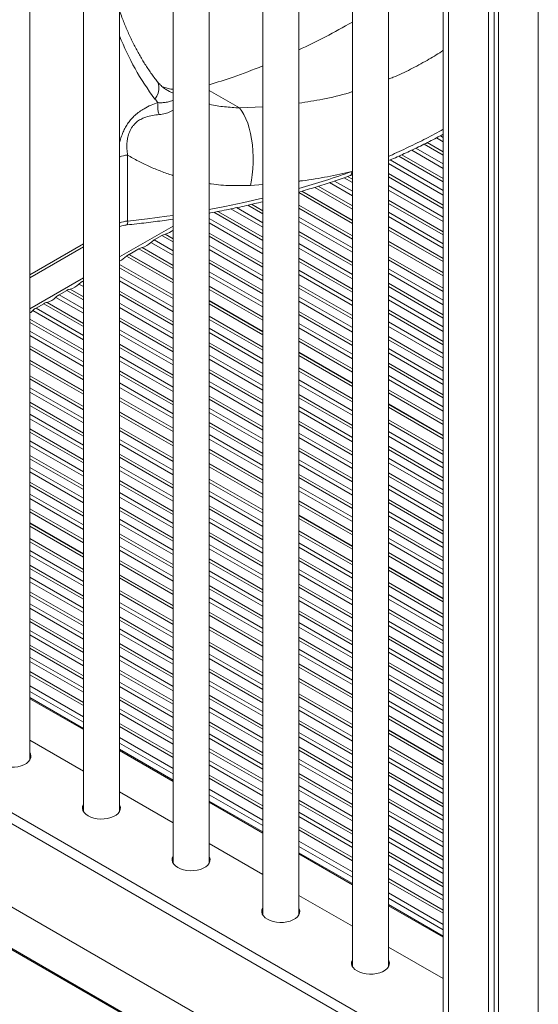
# Model space of a CAD drawing. Units: millimetres. Extents: x -12249 to 27480, y -4649 to 9011.
# Drawn here: x 10455 to 10741, y -885 to -341 of the extents above; entities that cross this region are included whole.
import ezdxf

# ---------------------------------------------------------------- set-up
doc = ezdxf.new("R2010")
doc.units = ezdxf.units.MM

msp = doc.modelspace()

# ---------------------------------------------------------------- linework, layer by layer
at = {"color": 7, "linetype": 'Continuous', "lineweight": 15}
for p, q in [((10688.42, 172.77), (10688.42, -1400.27)), ((10713.27, 158.43), (10713.27, -1363.51)), ((10716.54, 156.54), (10716.54, -1358.66)), ((10718.92, 155.16), (10718.92, -1355.14)), ((10460.21, -750.29), (10460.21, -107.75)), ((10489.7, -124.78), (10489.7, -778.87)), ((10509.7, -778.87), (10509.7, -136.32)), ((10539.2, -153.35), (10539.2, -807.44)), ((10559.2, -807.44), (10559.2, -164.9)), ((10588.7, -181.93), (10588.7, -836.02)), ((10608.7, -836.02), (10608.7, -193.47)), ((10638.2, -210.5), (10638.2, -864.59)), ((10658.2, -864.59), (10658.2, -222.05)), ((10538.01, -379.81), (10533.31, -378.51)), ((10539.2, -379.93), (10538.01, -379.81)), ((10514.1, -416.27), (10514.1, -452.73)), ((10637.09, -427.57), (10637.05, -427.59)), ((10637.11, -427.65), (10638.2, -427.27)), ((10608.7, -437.04), (10638.2, -454.07)), ((10638.2, -452.44), (10610.22, -436.29)), ((10638.2, -452.24), (10610.45, -436.22)), ((10533.03, -460.73), (10528.82, -463.17)), ((10460.21, -484.06), (10489.7, -467.03)), ((10688.42, -481.23), (10658.2, -463.78)), ((10688.42, -481.43), (10658.2, -463.99)), ((10658.2, -465.62), (10688.42, -483.06)), ((10514.84, -471.24), (10513.43, -472.05)), ((10513.43, -472.05), (10539.2, -486.93)), ((10539.2, -485.3), (10514.84, -471.24)), ((10520.3, -468.08), (10515.02, -471.13)), ((10539.2, -485.1), (10515.02, -471.13)), ((10515.02, -471.13), (10515.02, -471.34)), ((10489.7, -485.75), (10489.04, -486.13)), ((10480.53, -491.04), (10476.32, -493.47)), ((10467.8, -498.39), (10463.59, -500.82)), ((10588.7, -513.67), (10559.2, -496.64)), ((10588.7, -513.87), (10559.2, -496.85)), ((10559.2, -498.48), (10588.7, -515.51)), ((10638.2, -542.24), (10608.7, -525.22)), ((10638.2, -542.45), (10608.7, -525.42)), ((10608.7, -527.05), (10638.2, -544.08)), ((10489.7, -546.53), (10460.21, -529.5)), ((10489.7, -546.73), (10460.21, -529.71)), ((10460.21, -531.34), (10489.7, -548.37)), ((10688.42, -571.24), (10658.2, -553.79)), ((10688.42, -571.44), (10658.2, -553.99)), ((10539.2, -575.11), (10509.7, -558.08)), ((10539.2, -575.31), (10509.7, -558.28)), ((10509.7, -559.91), (10539.2, -576.94)), ((10658.2, -555.63), (10688.42, -573.07)), ((10588.7, -603.68), (10559.2, -586.65)), ((10588.7, -603.88), (10559.2, -586.86)), ((10559.2, -588.49), (10588.7, -605.52)), ((10489.7, -636.54), (10460.21, -619.51)), ((10489.7, -636.74), (10460.21, -619.72)), ((10638.2, -632.25), (10608.7, -615.23)), ((10638.2, -632.46), (10608.7, -615.43)), ((10608.7, -617.06), (10638.2, -634.09)), ((10460.21, -621.35), (10489.7, -638.38)), ((10681.25, -913.06), (10214.56, -643.64)), ((10688.42, -661.25), (10658.2, -643.8)), ((10688.42, -661.45), (10658.2, -644)), ((10658.2, -645.64), (10688.42, -663.08)), ((10678.6, -917.64), (10211.91, -648.22)), ((10539.2, -665.11), (10509.7, -648.09)), ((10539.2, -665.32), (10509.7, -648.29)), ((10509.7, -649.92), (10539.2, -666.95)), ((10588.7, -693.69), (10559.2, -676.66)), ((10588.7, -693.89), (10559.2, -676.86)), ((10559.2, -678.5), (10588.7, -695.53)), ((10678.6, -963.58), (10211.91, -694.16)), ((10638.2, -722.26), (10608.7, -705.23)), ((10638.2, -722.47), (10608.7, -705.44)), ((10608.7, -707.07), (10638.2, -724.1)), ((10489.7, -726.55), (10460.21, -709.52)), ((10489.7, -729.57), (10460.21, -712.54)), ((10213.44, -717.91), (10685.78, -990.59)), ((10489.7, -733.02), (10460.21, -715.99)), ((10213.85, -718.82), (10686.2, -991.5)), ((10688.42, -751.25), (10658.2, -733.81)), ((10688.42, -751.46), (10658.2, -734.01)), ((10489.7, -756.55), (10460.21, -739.52)), ((10539.2, -755.12), (10509.7, -738.09)), ((10658.2, -735.65), (10688.42, -753.09)), ((10539.2, -758.14), (10509.7, -741.12)), ((10539.2, -761.59), (10509.7, -744.56)), ((10588.7, -783.7), (10559.2, -766.67)), ((10539.2, -785.13), (10509.7, -768.1)), ((10588.7, -786.72), (10559.2, -769.69)), ((10489.7, -777.62), (10489.42, -778.24)), ((10588.7, -790.16), (10559.2, -773.14)), ((10588.7, -813.7), (10559.2, -796.67)), ((10638.2, -812.27), (10608.7, -795.24)), ((10638.2, -815.29), (10608.7, -798.26)), ((10638.2, -818.74), (10608.7, -801.71)), ((10539.2, -806.2), (10538.92, -806.82)), ((10638.2, -842.27), (10608.7, -825.25)), ((10688.42, -841.26), (10658.2, -823.82)), ((10688.42, -844.28), (10658.2, -826.84)), ((10688.42, -847.73), (10658.2, -830.28)), ((10588.7, -834.77), (10588.42, -835.39)), ((10688.42, -871.27), (10658.2, -853.82)), ((10638.2, -863.34), (10637.91, -863.97))]:
    msp.add_line(p, q, dxfattribs=at)
at = {"color": 8, "linetype": 'Continuous', "lineweight": 15}
for p, q in [((10691.35, 171.08), (10691.35, -1395.94)), ((10740.84, 137.38), (10740.84, -1322.71)), ((10575.94, -390.27), (10559.2, -380.6)), ((10575.94, -390.27), (10588.7, -389.67)), ((10688.42, -408.97), (10684.6, -406.77)), ((10686.82, -405.59), (10688.42, -406.51)), ((10673.27, -412.46), (10688.42, -421.2)), ((10688.42, -416.34), (10677.84, -410.23)), ((10679.46, -409.41), (10688.42, -414.58)), ((10688.42, -431.04), (10663.85, -416.86)), ((10665.56, -416.08), (10688.42, -429.27)), ((10688.42, -423.67), (10670.95, -413.58)), ((10688.42, -438.36), (10658.2, -420.92)), ((10659.07, -418.96), (10688.42, -435.9)), ((10638.2, -431.43), (10633.61, -428.79)), ((10635.53, -428.13), (10638.2, -429.67)), ((10638, -425.33), (10638.2, -425.26)), ((10658.2, -426.52), (10688.42, -443.97)), ((10688.42, -445.73), (10658.2, -428.28)), ((10588.7, -432.62), (10581.88, -433.09)), ((10638.2, -446.13), (10617.42, -434.13)), ((10619.39, -433.51), (10638.2, -444.37)), ((10638.2, -438.76), (10625.63, -431.5)), ((10628.34, -430.61), (10638.2, -436.3)), ((10658.2, -433.15), (10688.42, -450.6)), ((10688.42, -453.06), (10658.2, -435.61)), ((10588.7, -456.11), (10571.19, -446)), ((10574.3, -445.33), (10588.7, -453.65)), ((10588.7, -448.78), (10580.42, -444)), ((10582.58, -443.49), (10588.7, -447.02)), ((10608.7, -443.87), (10638.2, -460.9)), ((10638.2, -462.66), (10608.7, -445.63)), ((10658.2, -441.22), (10688.42, -458.67)), ((10688.42, -460.43), (10658.2, -442.98)), ((10559.2, -451.31), (10588.7, -468.34)), ((10588.7, -463.48), (10561.7, -447.89)), ((10563.97, -447.44), (10588.7, -461.72)), ((10608.7, -450.5), (10638.2, -467.53)), ((10658.2, -447.84), (10688.42, -465.29)), ((10688.42, -467.75), (10658.2, -450.31)), ((10509.7, -472.57), (10539.2, -455.54)), ((10588.7, -470.8), (10559.2, -453.78)), ((10638.2, -469.99), (10608.7, -452.96)), ((10658.2, -455.91), (10688.42, -473.36)), ((10539.2, -464.29), (10533.03, -460.73)), ((10534.86, -460.03), (10539.2, -462.53)), ((10559.2, -459.38), (10588.7, -476.41)), ((10588.7, -478.17), (10559.2, -461.15)), ((10608.7, -458.57), (10638.2, -475.6)), ((10638.2, -477.36), (10608.7, -460.33)), ((10688.42, -475.12), (10658.2, -457.68)), ((10460.21, -482.36), (10489.7, -465.34)), ((10522.13, -467.38), (10539.2, -477.23)), ((10539.2, -471.62), (10526.99, -464.57)), ((10528.82, -463.17), (10539.2, -469.16)), ((10559.2, -466.01), (10588.7, -483.04)), ((10608.7, -465.19), (10638.2, -482.22)), ((10638.2, -484.68), (10608.7, -467.66)), ((10539.2, -478.99), (10520.3, -468.08)), ((10588.7, -485.5), (10559.2, -468.47)), ((10658.2, -472.45), (10688.42, -489.89)), ((10509.7, -476.73), (10539.2, -493.76)), ((10539.2, -495.52), (10509.7, -478.49)), ((10559.2, -474.08), (10588.7, -491.11)), ((10588.7, -492.87), (10559.2, -475.84)), ((10608.7, -473.26), (10638.2, -490.29)), ((10638.2, -492.05), (10608.7, -475.02)), ((10688.42, -491.65), (10658.2, -474.21)), ((10509.7, -483.36), (10539.2, -500.39)), ((10559.2, -480.7), (10588.7, -497.73)), ((10588.7, -500.2), (10559.2, -483.17)), ((10608.7, -479.89), (10638.2, -496.92)), ((10638.2, -499.38), (10608.7, -482.35)), ((10658.2, -479.07), (10688.42, -496.52)), ((10688.42, -498.98), (10658.2, -481.53)), ((10460.21, -501.14), (10489.7, -484.11)), ((10489.7, -488.97), (10487.22, -487.53)), ((10489.04, -486.13), (10489.7, -486.51)), ((10539.2, -502.85), (10509.7, -485.82)), ((10559.2, -488.78), (10588.7, -505.8)), ((10608.7, -487.96), (10638.2, -504.99)), ((10658.2, -487.14), (10688.42, -504.59)), ((10688.42, -506.35), (10658.2, -488.9)), ((10489.7, -503.67), (10474.49, -494.88)), ((10476.32, -493.47), (10489.7, -501.2)), ((10489.7, -496.34), (10480.53, -491.04)), ((10482.36, -490.34), (10489.7, -494.58)), ((10509.7, -491.43), (10539.2, -508.46)), ((10539.2, -510.22), (10509.7, -493.19)), ((10588.7, -507.56), (10559.2, -490.54)), ((10638.2, -506.75), (10608.7, -489.72)), ((10608.7, -494.58), (10638.2, -511.61)), ((10658.2, -493.77), (10688.42, -511.21)), ((10489.7, -511.03), (10467.8, -498.39)), ((10469.63, -497.69), (10489.7, -509.27)), ((10509.7, -498.05), (10539.2, -515.08)), ((10638.2, -514.07), (10608.7, -497.05)), ((10688.42, -513.68), (10658.2, -496.23)), ((10489.7, -518.36), (10461.76, -502.23)), ((10463.59, -500.82), (10489.7, -515.9)), ((10539.2, -517.54), (10509.7, -500.52)), ((10559.2, -505.31), (10588.7, -522.34)), ((10608.7, -502.65), (10638.2, -519.68)), ((10638.2, -521.44), (10608.7, -504.41)), ((10658.2, -501.84), (10688.42, -519.28)), ((10688.42, -521.04), (10658.2, -503.6)), ((10460.21, -506.94), (10489.7, -523.97)), ((10489.7, -525.73), (10460.21, -508.7)), ((10509.7, -506.12), (10539.2, -523.15)), ((10539.2, -524.91), (10509.7, -507.88)), ((10588.7, -524.1), (10559.2, -507.07)), ((10608.7, -509.28), (10638.2, -526.31)), ((10658.2, -508.46), (10688.42, -525.91)), ((10688.42, -528.37), (10658.2, -510.92)), ((10460.21, -513.57), (10489.7, -530.59)), ((10489.7, -533.06), (10460.21, -516.03)), ((10509.7, -512.75), (10539.2, -529.78)), ((10539.2, -532.24), (10509.7, -515.21)), ((10559.2, -511.93), (10588.7, -528.96)), ((10588.7, -531.42), (10559.2, -514.39)), ((10638.2, -528.77), (10608.7, -511.74)), ((10658.2, -516.53), (10688.42, -533.98)), ((10460.21, -521.64), (10489.7, -538.66)), ((10509.7, -520.82), (10539.2, -537.85)), ((10559.2, -520), (10588.7, -537.03)), ((10588.7, -538.79), (10559.2, -521.76)), ((10608.7, -517.35), (10638.2, -534.38)), ((10638.2, -536.14), (10608.7, -519.11)), ((10688.42, -535.74), (10658.2, -518.29)), ((10489.7, -540.42), (10460.21, -523.4)), ((10539.2, -539.61), (10509.7, -522.58)), ((10509.7, -527.44), (10539.2, -544.47)), ((10559.2, -526.63), (10588.7, -543.66)), ((10658.2, -523.16), (10688.42, -540.6)), ((10688.42, -543.07), (10658.2, -525.62)), ((10539.2, -546.93), (10509.7, -529.91)), ((10588.7, -546.12), (10559.2, -529.09)), ((10658.2, -531.23), (10688.42, -548.67)), ((10688.42, -550.44), (10658.2, -532.99)), ((10460.21, -538.17), (10489.7, -555.2)), ((10509.7, -535.51), (10539.2, -552.54)), ((10539.2, -554.3), (10509.7, -537.28)), ((10559.2, -534.7), (10588.7, -551.73)), ((10588.7, -553.49), (10559.2, -536.46)), ((10608.7, -533.88), (10638.2, -550.91)), ((10638.2, -552.67), (10608.7, -535.64)), ((10658.2, -537.85), (10688.42, -555.3)), ((10489.7, -556.96), (10460.21, -539.93)), ((10509.7, -542.14), (10539.2, -559.17)), ((10559.2, -541.32), (10588.7, -558.35)), ((10588.7, -560.81), (10559.2, -543.79)), ((10608.7, -540.51), (10638.2, -557.54)), ((10638.2, -560), (10608.7, -542.97)), ((10688.42, -557.76), (10658.2, -540.32)), ((10460.21, -544.79), (10489.7, -561.82)), ((10489.7, -564.28), (10460.21, -547.26)), ((10539.2, -561.63), (10509.7, -544.6)), ((10608.7, -548.58), (10638.2, -565.61)), ((10658.2, -545.92), (10688.42, -563.37)), ((10688.42, -565.13), (10658.2, -547.68)), ((10460.21, -552.86), (10489.7, -569.89)), ((10489.7, -571.65), (10460.21, -554.62)), ((10509.7, -550.21), (10539.2, -567.24)), ((10539.2, -569), (10509.7, -551.97)), ((10559.2, -549.39), (10588.7, -566.42)), ((10588.7, -568.18), (10559.2, -551.15)), ((10638.2, -567.37), (10608.7, -550.34)), ((10460.21, -559.49), (10489.7, -576.52)), ((10559.2, -556.02), (10588.7, -573.05)), ((10588.7, -575.51), (10559.2, -558.48)), ((10608.7, -555.2), (10638.2, -572.23)), ((10638.2, -574.69), (10608.7, -557.66)), ((10489.7, -578.98), (10460.21, -561.95)), ((10559.2, -564.09), (10588.7, -581.12)), ((10608.7, -563.27), (10638.2, -580.3)), ((10638.2, -582.06), (10608.7, -565.03)), ((10658.2, -562.46), (10688.42, -579.9)), ((10688.42, -581.66), (10658.2, -564.22)), ((10460.21, -567.56), (10489.7, -584.59)), ((10489.7, -586.35), (10460.21, -569.32)), ((10509.7, -566.74), (10539.2, -583.77)), ((10539.2, -585.53), (10509.7, -568.5)), ((10588.7, -582.88), (10559.2, -565.85)), ((10559.2, -570.71), (10588.7, -587.74)), ((10608.7, -569.9), (10638.2, -586.93)), ((10658.2, -569.08), (10688.42, -586.53)), ((10460.21, -574.18), (10489.7, -591.21)), ((10509.7, -573.37), (10539.2, -590.4)), ((10539.2, -592.86), (10509.7, -575.83)), ((10588.7, -590.2), (10559.2, -573.18)), ((10638.2, -589.39), (10608.7, -572.36)), ((10688.42, -588.99), (10658.2, -571.54)), ((10489.7, -593.67), (10460.21, -576.65)), ((10509.7, -581.44), (10539.2, -598.47)), ((10559.2, -578.78), (10588.7, -595.81)), ((10588.7, -597.57), (10559.2, -580.54)), ((10608.7, -577.97), (10638.2, -595)), ((10638.2, -596.76), (10608.7, -579.73)), ((10658.2, -577.15), (10688.42, -594.6)), ((10688.42, -596.36), (10658.2, -578.91)), ((10460.21, -582.25), (10489.7, -599.28)), ((10489.7, -601.04), (10460.21, -584.01)), ((10539.2, -600.23), (10509.7, -583.2)), ((10608.7, -584.59), (10638.2, -601.62)), ((10638.2, -604.08), (10608.7, -587.05)), ((10658.2, -583.78), (10688.42, -601.22)), ((10688.42, -603.68), (10658.2, -586.24)), ((10460.21, -588.88), (10489.7, -605.91)), ((10489.7, -608.37), (10460.21, -591.34)), ((10509.7, -588.06), (10539.2, -605.09)), ((10539.2, -607.55), (10509.7, -590.52)), ((10608.7, -592.66), (10638.2, -609.69)), ((10658.2, -591.85), (10688.42, -609.29)), ((10460.21, -596.95), (10489.7, -613.98)), ((10509.7, -596.13), (10539.2, -613.16)), ((10539.2, -614.92), (10509.7, -597.89)), ((10559.2, -595.32), (10588.7, -612.35)), ((10588.7, -614.11), (10559.2, -597.08)), ((10638.2, -611.45), (10608.7, -594.42)), ((10688.42, -611.05), (10658.2, -593.61)), ((10489.7, -615.74), (10460.21, -598.71)), ((10460.21, -603.57), (10489.7, -620.6)), ((10509.7, -602.76), (10539.2, -619.79)), ((10559.2, -601.94), (10588.7, -618.97)), ((10608.7, -599.29), (10638.2, -616.32)), ((10638.2, -618.78), (10608.7, -601.75)), ((10658.2, -598.47), (10688.42, -615.92)), ((10688.42, -618.38), (10658.2, -600.93)), ((10489.7, -623.06), (10460.21, -606.04)), ((10539.2, -622.25), (10509.7, -605.22)), ((10588.7, -621.43), (10559.2, -604.4)), ((10608.7, -607.36), (10638.2, -624.39)), ((10638.2, -626.15), (10608.7, -609.12)), ((10658.2, -606.54), (10688.42, -623.99)), ((10688.42, -625.75), (10658.2, -608.3)), ((10460.21, -611.64), (10489.7, -628.67)), ((10489.7, -630.43), (10460.21, -613.41)), ((10509.7, -610.83), (10539.2, -627.86)), ((10539.2, -629.62), (10509.7, -612.59)), ((10559.2, -610.01), (10588.7, -627.04)), ((10588.7, -628.8), (10559.2, -611.77)), ((10658.2, -613.17), (10688.42, -630.61)), ((10509.7, -617.45), (10539.2, -634.48)), ((10539.2, -636.94), (10509.7, -619.92)), ((10559.2, -616.64), (10588.7, -633.67)), ((10588.7, -636.13), (10559.2, -619.1)), ((10688.42, -633.08), (10658.2, -615.63)), ((10509.7, -625.52), (10539.2, -642.55)), ((10559.2, -624.71), (10588.7, -641.74)), ((10608.7, -623.89), (10638.2, -640.92)), ((10658.2, -621.24), (10688.42, -638.68)), ((10688.42, -640.44), (10658.2, -623)), ((10460.21, -628.18), (10489.7, -645.21)), ((10489.7, -646.97), (10460.21, -629.94)), ((10539.2, -644.31), (10509.7, -627.28)), ((10588.7, -643.5), (10559.2, -626.47)), ((10638.2, -642.68), (10608.7, -625.65)), ((10608.7, -630.52), (10638.2, -647.54)), ((10658.2, -627.86), (10688.42, -645.31)), ((10688.42, -647.77), (10658.2, -630.32)), ((10460.21, -634.8), (10489.7, -651.83)), ((10509.7, -632.15), (10539.2, -649.18)), ((10539.2, -651.64), (10509.7, -634.61)), ((10559.2, -631.33), (10588.7, -648.36)), ((10588.7, -650.82), (10559.2, -633.79)), ((10638.2, -650.01), (10608.7, -632.98)), ((10658.2, -635.93), (10688.42, -653.38)), ((10489.7, -654.29), (10460.21, -637.26)), ((10509.7, -640.22), (10539.2, -657.25)), ((10559.2, -639.4), (10588.7, -656.43)), ((10588.7, -658.19), (10559.2, -641.16)), ((10608.7, -638.59), (10638.2, -655.61)), ((10638.2, -657.38), (10608.7, -640.35)), ((10688.42, -655.14), (10658.2, -637.69)), ((10460.21, -642.87), (10489.7, -659.9)), ((10489.7, -661.66), (10460.21, -644.63)), ((10539.2, -659.01), (10509.7, -641.98)), ((10559.2, -646.03), (10588.7, -663.06)), ((10608.7, -645.21), (10638.2, -662.24)), ((10460.21, -649.5), (10489.7, -666.53)), ((10489.7, -668.99), (10460.21, -651.96)), ((10588.7, -665.52), (10559.2, -648.49)), ((10638.2, -664.7), (10608.7, -647.67)), ((10658.2, -652.47), (10688.42, -669.91)), ((10460.21, -657.57), (10489.7, -674.6)), ((10509.7, -656.75), (10539.2, -673.78)), ((10559.2, -654.1), (10588.7, -671.13)), ((10588.7, -672.89), (10559.2, -655.86)), ((10608.7, -653.28), (10638.2, -670.31)), ((10638.2, -672.07), (10608.7, -655.04)), ((10688.42, -671.67), (10658.2, -654.23)), ((10489.7, -676.36), (10460.21, -659.33)), ((10539.2, -675.54), (10509.7, -658.51)), ((10509.7, -663.38), (10539.2, -680.4)), ((10559.2, -660.72), (10588.7, -677.75)), ((10588.7, -680.21), (10559.2, -663.19)), ((10608.7, -659.91), (10638.2, -676.94)), ((10638.2, -679.4), (10608.7, -662.37)), ((10658.2, -659.09), (10688.42, -676.54)), ((10688.42, -679), (10658.2, -661.55)), ((10460.21, -664.19), (10489.7, -681.22)), ((10489.7, -683.68), (10460.21, -666.65)), ((10539.2, -682.87), (10509.7, -665.84)), ((10559.2, -668.79), (10588.7, -685.82)), ((10608.7, -667.98), (10638.2, -685.01)), ((10658.2, -667.16), (10688.42, -684.61)), ((10688.42, -686.37), (10658.2, -668.92)), ((10460.21, -672.26), (10489.7, -689.29)), ((10489.7, -691.05), (10460.21, -674.02)), ((10509.7, -671.45), (10539.2, -688.48)), ((10539.2, -690.24), (10509.7, -673.21)), ((10588.7, -687.58), (10559.2, -670.55)), ((10638.2, -686.77), (10608.7, -669.74)), ((10658.2, -673.79), (10688.42, -691.23)), ((10460.21, -678.89), (10489.7, -695.92)), ((10509.7, -678.07), (10539.2, -695.1)), ((10608.7, -674.6), (10638.2, -691.63)), ((10638.2, -694.09), (10608.7, -677.06)), ((10688.42, -693.69), (10658.2, -676.25)), ((10489.7, -698.38), (10460.21, -681.35)), ((10539.2, -697.56), (10509.7, -680.53)), ((10559.2, -685.33), (10588.7, -702.35)), ((10608.7, -682.67), (10638.2, -699.7)), ((10638.2, -701.46), (10608.7, -684.43)), ((10658.2, -681.86), (10688.42, -699.3)), ((10688.42, -701.06), (10658.2, -683.62)), ((10460.21, -686.96), (10489.7, -703.99)), ((10489.7, -705.75), (10460.21, -688.72)), ((10509.7, -686.14), (10539.2, -703.17)), ((10539.2, -704.93), (10509.7, -687.9)), ((10588.7, -704.11), (10559.2, -687.09)), ((10608.7, -689.3), (10638.2, -706.33)), ((10658.2, -688.48), (10688.42, -705.93)), ((10460.21, -693.58), (10489.7, -710.61)), ((10489.7, -713.07), (10460.21, -696.05)), ((10509.7, -692.77), (10539.2, -709.8)), ((10539.2, -712.26), (10509.7, -695.23)), ((10559.2, -691.95), (10588.7, -708.98)), ((10588.7, -711.44), (10559.2, -694.41)), ((10638.2, -708.79), (10608.7, -691.76)), ((10688.42, -708.39), (10658.2, -690.94)), ((10460.21, -701.65), (10489.7, -718.68)), ((10509.7, -700.84), (10539.2, -717.87)), ((10559.2, -700.02), (10588.7, -717.05)), ((10608.7, -697.37), (10638.2, -714.4)), ((10638.2, -716.16), (10608.7, -699.13)), ((10658.2, -696.55), (10688.42, -714)), ((10688.42, -715.76), (10658.2, -698.31)), ((10489.7, -720.44), (10460.21, -703.41)), ((10539.2, -719.63), (10509.7, -702.6)), ((10588.7, -718.81), (10559.2, -701.78)), ((10559.2, -706.65), (10588.7, -723.67)), ((10658.2, -703.18), (10688.42, -720.62)), ((10688.42, -723.08), (10658.2, -705.64)), ((10509.7, -707.46), (10539.2, -724.49)), ((10539.2, -726.95), (10509.7, -709.92)), ((10588.7, -726.14), (10559.2, -709.11)), ((10658.2, -711.25), (10688.42, -728.69)), ((10460.21, -716.66), (10489.7, -733.69)), ((10509.7, -715.53), (10539.2, -732.56)), ((10539.2, -734.32), (10509.7, -717.29)), ((10559.2, -714.72), (10588.7, -731.74)), ((10588.7, -733.51), (10559.2, -716.48)), ((10608.7, -713.9), (10638.2, -730.93)), ((10638.2, -732.69), (10608.7, -715.66)), ((10688.42, -730.45), (10658.2, -713.01)), ((10658.2, -717.87), (10688.42, -735.32)), ((10509.7, -722.16), (10539.2, -739.19)), ((10559.2, -721.34), (10588.7, -738.37)), ((10608.7, -720.52), (10638.2, -737.55)), ((10638.2, -740.02), (10608.7, -722.99)), ((10688.42, -737.78), (10658.2, -720.33)), ((10539.2, -741.65), (10509.7, -724.62)), ((10588.7, -740.83), (10559.2, -723.8)), ((10608.7, -728.6), (10638.2, -745.62)), ((10658.2, -725.94), (10688.42, -743.39)), ((10688.42, -745.15), (10658.2, -727.7)), ((10509.7, -730.23), (10539.2, -747.26)), ((10539.2, -749.02), (10509.7, -731.99)), ((10559.2, -729.41), (10588.7, -746.44)), ((10588.7, -748.2), (10559.2, -731.17)), ((10638.2, -747.38), (10608.7, -730.36)), ((10559.2, -736.04), (10588.7, -753.07)), ((10588.7, -755.53), (10559.2, -738.5)), ((10608.7, -735.22), (10638.2, -752.25)), ((10638.2, -754.71), (10608.7, -737.68)), ((10559.2, -744.11), (10588.7, -761.14)), ((10608.7, -743.29), (10638.2, -760.32)), ((10638.2, -762.08), (10608.7, -745.05)), ((10658.2, -742.47), (10688.42, -759.92)), ((10688.42, -761.68), (10658.2, -744.23)), ((10509.7, -745.24), (10539.2, -762.27)), ((10588.7, -762.9), (10559.2, -745.87)), ((10608.7, -749.92), (10638.2, -766.94)), ((10658.2, -749.1), (10688.42, -766.55)), ((10559.2, -750.73), (10588.7, -767.76)), ((10588.7, -770.22), (10559.2, -753.19)), ((10638.2, -769.41), (10608.7, -752.38)), ((10688.42, -769.01), (10658.2, -751.56)), ((10559.2, -758.8), (10588.7, -775.83)), ((10588.7, -777.59), (10559.2, -760.56)), ((10608.7, -757.99), (10638.2, -775.01)), ((10638.2, -776.77), (10608.7, -759.75)), ((10658.2, -757.17), (10688.42, -774.62)), ((10688.42, -776.38), (10658.2, -758.93)), ((10608.7, -764.61), (10638.2, -781.64)), ((10658.2, -763.79), (10688.42, -781.24)), ((10688.42, -783.7), (10658.2, -766.26)), ((10638.2, -784.1), (10608.7, -767.07)), ((10658.2, -771.86), (10688.42, -789.31)), ((10559.2, -773.81), (10588.7, -790.84)), ((10608.7, -772.68), (10638.2, -789.71)), ((10638.2, -791.47), (10608.7, -774.44)), ((10688.42, -791.07), (10658.2, -773.63)), ((10608.7, -779.31), (10638.2, -796.33)), ((10638.2, -798.8), (10608.7, -781.77)), ((10658.2, -778.49), (10688.42, -795.94)), ((10688.42, -798.4), (10658.2, -780.95)), ((10608.7, -787.38), (10638.2, -804.41)), ((10658.2, -786.56), (10688.42, -804.01)), ((10688.42, -805.77), (10658.2, -788.32)), ((10638.2, -806.17), (10608.7, -789.14)), ((10658.2, -793.19), (10688.42, -810.63)), ((10688.42, -813.09), (10658.2, -795.65)), ((10608.7, -802.39), (10638.2, -819.42)), ((10658.2, -801.26), (10688.42, -818.7)), ((10688.42, -820.46), (10658.2, -803.02)), ((10658.2, -807.88), (10688.42, -825.33)), ((10688.42, -827.79), (10658.2, -810.34)), ((10658.2, -815.95), (10688.42, -833.4)), ((10688.42, -835.16), (10658.2, -817.71)), ((10658.2, -830.96), (10688.42, -848.41))]:
    msp.add_line(p, q, dxfattribs=at)
at = {"color": 8, "linetype": 'Continuous', "lineweight": 15, "flags": 128}
for points in [[(10529.23, -385.33), (10530.27, -383.73), (10531, -382.05), (10531.38, -380.33), (10531.42, -378.64), (10531.09, -377.06), (10530.43, -375.64), (10530.08, -375.14)], [(10536.36, -380.7), (10537.28, -381.21), (10539.2, -382.12)], [(10638, -425.33), (10637.95, -426.08), (10637.8, -426.71), (10637.56, -427.19), (10637.23, -427.5), (10637.09, -427.57)], [(10559.2, -446.32), (10567.87, -444.65), (10578.32, -442.45), (10588.64, -440.06), (10588.7, -440.05)], [(10514.1, -452.73), (10525.02, -451.51), (10535.87, -450.09), (10539.2, -449.61)]]:
    msp.add_lwpolyline(points, dxfattribs=at)
at = {"color": 7, "linetype": 'Continuous', "lineweight": 15, "flags": 128}
for points in [[(10581.88, -433.09), (10582.5, -430.19), (10582.97, -427.12), (10583.29, -423.93), (10583.46, -420.65), (10583.48, -417.33), (10583.33, -414), (10583.04, -410.71), (10582.59, -407.5), (10582, -404.4), (10581.27, -401.46), (10580.42, -398.71), (10579.44, -396.19), (10578.36, -393.92), (10577.19, -391.94), (10575.94, -390.27)], [(10442.78, -752.73), (10444.27, -753.45), (10445.97, -753.99), (10447.8, -754.35), (10449.72, -754.5), (10451.66, -754.45), (10453.54, -754.19), (10455.32, -753.74), (10456.91, -753.11), (10458.28, -752.32), (10459.38, -751.39), (10460.16, -750.37), (10460.61, -749.28), (10460.7, -748.17), (10460.43, -747.06), (10460.21, -746.6)], [(10460.49, -749.67), (10460.43, -749.51), (10460.21, -749.05)], [(10489.7, -775.17), (10489.3, -776.18), (10489.22, -777.3), (10489.48, -778.41), (10490.1, -779.47), (10491.04, -780.45), (10492.28, -781.31)], [(10492.28, -781.31), (10493.77, -782.02), (10495.46, -782.56), (10497.3, -782.92), (10499.22, -783.07), (10501.15, -783.02), (10503.04, -782.77), (10504.81, -782.32), (10506.41, -781.68), (10507.78, -780.89), (10508.88, -779.97), (10509.66, -778.95), (10510.1, -777.86), (10510.19, -776.74), (10509.92, -775.63), (10509.7, -775.17)], [(10509.99, -778.24), (10509.92, -778.08), (10509.7, -777.62)], [(10539.2, -803.75), (10538.8, -804.76), (10538.71, -805.87), (10538.98, -806.98), (10539.6, -808.04), (10540.54, -809.02), (10541.78, -809.88)], [(10541.78, -809.88), (10543.27, -810.59), (10544.96, -811.14), (10546.8, -811.49), (10548.72, -811.65), (10550.65, -811.6), (10552.54, -811.34), (10554.31, -810.89), (10555.91, -810.26), (10557.28, -809.47), (10558.37, -808.54), (10559.16, -807.52), (10559.6, -806.43), (10559.69, -805.31), (10559.42, -804.21), (10559.2, -803.75)], [(10559.48, -806.82), (10559.42, -806.66), (10559.2, -806.2)], [(10588.7, -832.32), (10588.3, -833.33), (10588.21, -834.45), (10588.48, -835.56), (10589.09, -836.62), (10590.04, -837.59), (10591.27, -838.45)], [(10591.27, -838.45), (10592.76, -839.17), (10594.46, -839.71), (10596.29, -840.07), (10598.21, -840.22), (10600.15, -840.17), (10602.04, -839.92), (10603.81, -839.46), (10605.41, -838.83), (10606.78, -838.04), (10607.87, -837.12), (10608.65, -836.09), (10609.1, -835.01), (10609.19, -833.89), (10608.92, -832.78), (10608.7, -832.32)], [(10608.98, -835.39), (10608.92, -835.23), (10608.7, -834.77)], [(10638.2, -860.89), (10637.8, -861.91), (10637.71, -863.02), (10637.98, -864.13), (10638.59, -865.19), (10639.53, -866.17), (10640.77, -867.03)], [(10640.77, -867.03), (10642.26, -867.74), (10643.96, -868.29), (10645.79, -868.64), (10647.71, -868.8), (10649.65, -868.75), (10651.53, -868.49), (10653.31, -868.04), (10654.9, -867.41), (10656.27, -866.61), (10657.37, -865.69), (10658.15, -864.67), (10658.6, -863.58), (10658.69, -862.46), (10658.42, -861.35), (10658.2, -860.89)], [(10658.48, -863.97), (10658.42, -863.8), (10658.2, -863.34)]]:
    msp.add_lwpolyline(points, dxfattribs=at)
at = {"color": 8, "linetype": 'Continuous', "lineweight": 15}
for centre, radius, start, end in [((10643.12, -298.73), 143.07, 201.1698, 217.2467), ((10515.44, -430.64), 14.44, 95.3358, 113.4078), ((10479.27, 17.73), 470.64, 285.9626, 289.7107), ((10515.44, -467.1), 14.44, 95.3358, 113.4078), ((10511.33, -453.35), 2.84, 327.9667, 12.7228)]:
    msp.add_arc(centre, radius, start, end, dxfattribs=at)
at = {"color": 7, "linetype": 'Continuous', "lineweight": 15}
for centre, radius, start, end in [((10556.14, -364.58), 33.98, 217.6379, 221.9866), ((10544.04, -389.26), 13.31, 171.5603, 200.4957), ((10536, -465.7), 5.78, 101.3237, 120.8388), ((10532.67, -450.72), 9.56, 283.2597, 313.0994), ((10523.27, -473.05), 5.78, 101.3237, 120.8388), ((10519.82, -457.77), 9.88, 283.5153, 316.4793), ((10533.59, -471.26), 9.4, 120.5149, 134.6117), ((10503.95, -463.89), 12.5, 297.399, 319.2681), ((10480.05, -480.73), 9.88, 283.5153, 316.4793), ((10493.82, -494.23), 9.4, 120.5149, 134.6117), ((10467.32, -488.07), 9.88, 283.5153, 316.4793), ((10481.09, -501.57), 9.4, 120.5149, 134.6117), ((10483.49, -496.01), 5.78, 101.3237, 120.8388), ((10470.77, -503.35), 5.78, 101.3237, 120.8388), ((10452.45, -492.71), 13.31, 305.6312, 314.3686), ((10468.36, -508.92), 9.4, 120.5149, 134.6117)]:
    msp.add_arc(centre, radius, start, end, dxfattribs=at)
for points, knots in [([(10530.08, -375.13), (10529.48, -374.35), (10527.71, -372.02), (10524.9, -367.96), (10521.73, -362.89), (10518.75, -357.58), (10515.97, -352.05), (10513.39, -346.29), (10511.29, -341.14), (10510.14, -337.81), (10509.7, -336.56)], [0, 0, 0, 0, 0.072221, 0.213719, 0.354856, 0.495567, 0.635888, 0.775862, 0.915533, 1, 1, 1, 1]), ([(10638.2, -342.81), (10633.26, -345.59), (10623.41, -351.13), (10613.6, -355.84), (10608.7, -358.18)], [0, 0, 0, 0, 0.501071, 1, 1, 1, 1]), ([(10588.7, -367.02), (10583.26, -369.17), (10573.36, -373.08), (10563.6, -376.09), (10559.2, -377.44)], [0, 0, 0, 0, 0.549733, 1, 1, 1, 1]), ([(10536.36, -380.68), (10535.75, -380.31), (10534.41, -379.51), (10532.56, -377.94), (10531.1, -376.42), (10530.3, -375.42), (10530.08, -375.13)], [0, 0, 0, 0, 0.266601, 0.575715, 0.87751, 1, 1, 1, 1]), ([(10531.58, -393.92), (10530.36, -394.05), (10527.92, -394.33), (10524.68, -395.09), (10521.9, -396.19), (10519.53, -397.57), (10517.79, -399.19), (10516.24, -401.22), (10515.4, -402.79), (10514.58, -404.98), (10514.04, -407.03), (10513.68, -409.95), (10513.66, -413.08), (10513.95, -415.2), (10514.1, -416.27)], [0, 0, 0, 0, 0.129445, 0.259842, 0.338034, 0.418149, 0.50843, 0.531678, 0.621973, 0.644819, 0.718346, 0.794531, 0.896246, 1, 1, 1, 1]), ([(10658.2, -419.34), (10659.44, -418.81), (10663.39, -417.13), (10669.9, -414.12), (10677.8, -410.29), (10683.99, -407.14), (10687.49, -405.23), (10688.42, -404.73)], [0, 0, 0, 0, 0.11804, 0.372512, 0.634071, 0.903184, 1, 1, 1, 1]), ([(10608.7, -436.74), (10611.8, -435.83), (10618.02, -434), (10627.03, -431.09), (10633.35, -428.91), (10636.62, -427.75), (10637.05, -427.59)], [0, 0, 0, 0, 0.321007, 0.645391, 0.952746, 1, 1, 1, 1]), ([(10559.2, -448.36), (10559.44, -448.32), (10563.03, -447.69), (10569.88, -446.3), (10579.5, -444.26), (10585.72, -442.77), (10588.7, -442.05)], [0, 0, 0, 0, 0.023534, 0.357963, 0.692418, 1, 1, 1, 1]), ([(10509.7, -455.74), (10510.12, -455.6), (10511.02, -455.31), (10512.4, -455.02), (10513.35, -454.91), (10513.73, -454.86)], [0, 0, 0, 0, 0.341562, 0.737467, 1, 1, 1, 1]), ([(10513.73, -454.86), (10515.55, -454.67), (10520.82, -454.12), (10529.32, -453.09), (10535.96, -452.15), (10539.2, -451.68)], [0, 0, 0, 0, 0.21264, 0.616163, 1, 1, 1, 1])]:
    msp.add_open_spline(points, degree=3, knots=knots, dxfattribs=at)
at = {"color": 8, "linetype": 'Continuous', "lineweight": 15}
for points, knots in [([(10658.2, -374.31), (10659.05, -373.98), (10663.22, -372.39), (10670.32, -368.95), (10679.19, -364.19), (10685.2, -360.61), (10688.07, -358.61), (10688.42, -358.36)], [0, 0, 0, 0, 0.07803, 0.382576, 0.687121, 0.962059, 1, 1, 1, 1]), ([(10530.88, -387.31), (10531.69, -387.35), (10533.32, -387.43), (10535.63, -387.13), (10537.65, -386.61), (10538.73, -386.17), (10539.2, -385.97)], [0, 0, 0, 0, 0.244692, 0.491664, 0.776749, 1, 1, 1, 1]), ([(10608.7, -387.61), (10613.09, -386.91), (10622.51, -385.4), (10632.31, -383.17), (10637.59, -381.49), (10638.2, -381.29)], [0, 0, 0, 0, 0.435882, 0.935844, 1, 1, 1, 1]), ([(10509.7, -409.58), (10509.94, -408.62), (10510.44, -406.6), (10511.56, -403.67), (10512.94, -400.91), (10514.46, -398.49), (10516.2, -396.29), (10518.26, -394.18), (10520.62, -392.26), (10523.64, -390.33), (10527.08, -388.64), (10529.61, -387.75), (10530.88, -387.31)], [0, 0, 0, 0, 0.086969, 0.184723, 0.263115, 0.341454, 0.419605, 0.497822, 0.598371, 0.699122, 0.849434, 1, 1, 1, 1]), ([(10539.2, -391.41), (10538.74, -391.71), (10537.51, -392.52), (10534.91, -393.43), (10532.7, -393.76), (10531.58, -393.92)], [0, 0, 0, 0, 0.225226, 0.608971, 1, 1, 1, 1]), ([(10559.2, -388.19), (10559.29, -388.21), (10562.04, -388.91), (10567.63, -389.73), (10573.16, -390.09), (10575.94, -390.27)], [0, 0, 0, 0, 0.016029, 0.506335, 1, 1, 1, 1]), ([(10658.2, -416.97), (10658.46, -416.86), (10662.18, -415.25), (10669.1, -411.97), (10679.01, -407.15), (10685.28, -403.75), (10688.42, -402.05)], [0, 0, 0, 0, 0.024243, 0.348532, 0.673254, 1, 1, 1, 1]), ([(10539.2, -427.53), (10539.12, -427.51), (10536.83, -426.89), (10532.49, -425.23), (10526.16, -422.66), (10520, -419.69), (10516.07, -417.41), (10514.1, -416.27)], [0, 0, 0, 0, 0.009018, 0.25507, 0.50177, 0.75052, 1, 1, 1, 1]), ([(10638, -425.33), (10633.51, -426.33), (10624.52, -428.33), (10614.69, -430.03), (10609.34, -430.62), (10608.7, -430.7)], [0, 0, 0, 0, 0.467615, 0.936378, 1, 1, 1, 1]), ([(10581.88, -433.09), (10578.28, -433.15), (10571.06, -433.26), (10563.48, -432.76), (10559.58, -432.06), (10559.2, -431.99)], [0, 0, 0, 0, 0.472967, 0.94902, 1, 1, 1, 1])]:
    msp.add_open_spline(points, degree=3, knots=knots, dxfattribs=at)

doc.saveas('drawing.dxf')
